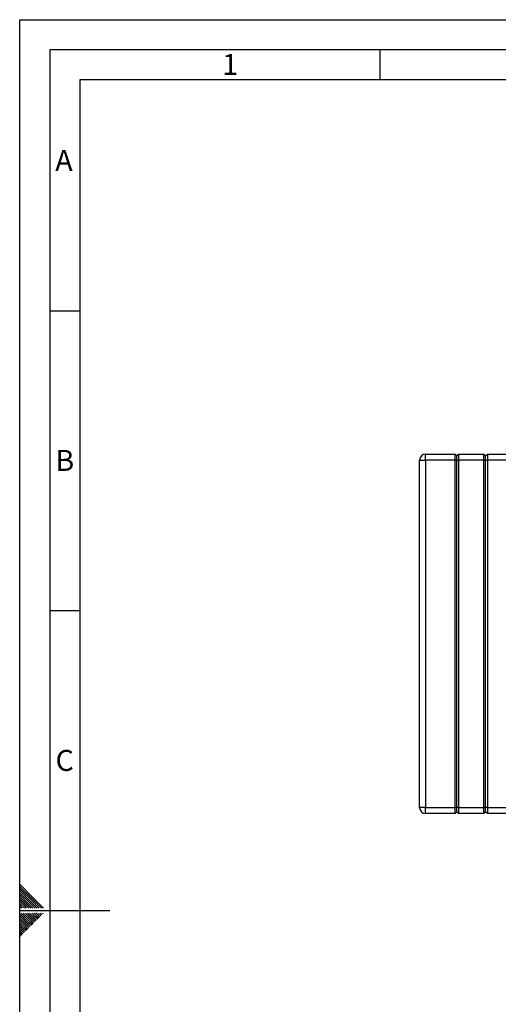
# Paper-space layout 'Blatt2' of a CAD drawing. Units: millimetres. Extents: x 0 to 4200, y 0 to 2970.
# Drawn here: x 0 to 797, y 1329 to 2970 of the extents above; entities that cross this region are included whole.
import ezdxf

# ---------------------------------------------------------------- set-up
doc = ezdxf.new("R2010")
doc.units = ezdxf.units.MM
doc.linetypes.add('SLD-Durchgehend', pattern=[0])
doc.layers.add('61', color=7, linetype='SLD-Durchgehend')
doc.layers.add('62', color=7, linetype='SLD-Durchgehend')
doc.layers.add('SLD-0', color=7, linetype='SLD-Durchgehend', lineweight=30)
doc.styles.add('SLDTEXTSTYLE0', font='TXT', dxfattribs={"width": 0.75})

psp = doc.layouts.new('Blatt2')

# ---------------------------------------------------------------- linework, layer by layer
at = {"layer": '61', "ltscale": 10}
for p, q in [((0, 0), (0, 2970)), ((0, 2970), (4200, 2970))]:
    psp.add_line(p, q, dxfattribs=at)
at = {"layer": '61', "color": 7, "linetype": 'SLD-Durchgehend', "lineweight": 30, "ltscale": 10}
for p, q in [((4150, 2920), (50, 2920)), ((50, 2920), (50, 50))]:
    psp.add_line(p, q, dxfattribs=at)
at = {"layer": '61', "color": 7, "linetype": 'SLD-Durchgehend', "ltscale": 10}
for p, q in [((4100, 2870), (100, 2870)), ((100, 2870), (100, 100))]:
    psp.add_line(p, q, dxfattribs=at)
at = {"layer": '62', "color": 7, "linetype": 'SLD-Durchgehend', "ltscale": 10}
for p, q in [((600, 2920), (600, 2870)), ((50, 2485), (100, 2485)), ((50, 1985), (100, 1985)), ((23.14, 1505.81), (0, 1528.95)), ((21.37, 1504.04), (0, 1525.41)), ((19.6, 1502.28), (0, 1521.88)), ((17.84, 1500.51), (0, 1518.34)), ((16.07, 1498.74), (0, 1514.81)), ((14.3, 1496.97), (0, 1511.27)), ((12.53, 1495.2), (0, 1507.74)), ((10.76, 1493.44), (0, 1504.2)), ((9, 1491.67), (0, 1500.66)), ((7.23, 1489.9), (0, 1497.13)), ((4.39, 1489.2), (0, 1493.59)), ((15, 1489.2), (10.76, 1493.44)), ((18.54, 1489.2), (12.53, 1495.2)), ((22.07, 1489.2), (14.3, 1496.97)), ((25.61, 1489.2), (16.07, 1498.74)), ((29.14, 1489.2), (17.84, 1500.51)), ((32.68, 1489.2), (19.6, 1502.28)), ((36.21, 1489.2), (21.37, 1504.04)), ((39.75, 1489.2), (23.14, 1505.81)), ((0.86, 1489.2), (0, 1490.06)), ((0, 1485), (150, 1485)), ((15.3, 1464.35), (0, 1479.65)), ((17.07, 1466.12), (2.38, 1480.8)), ((18.84, 1467.88), (5.92, 1480.8)), ((7.93, 1489.2), (7.23, 1489.9)), ((11.46, 1489.2), (9, 1491.67)), ((20.61, 1469.65), (9.46, 1480.8)), ((22.37, 1471.42), (12.99, 1480.8)), ((24.14, 1473.19), (16.53, 1480.8)), ((25.91, 1474.95), (20.06, 1480.8)), ((27.68, 1476.72), (23.6, 1480.8)), ((29.44, 1478.49), (27.13, 1480.8)), ((33.57, 1474.37), (29.44, 1478.49)), ((35.33, 1476.13), (31.21, 1480.26)), ((37.1, 1477.9), (34.2, 1480.8)), ((38.87, 1479.67), (37.74, 1480.8)), ((13.53, 1462.58), (0, 1476.11)), ((11.77, 1460.81), (0, 1472.58)), ((10, 1459.04), (0, 1469.04)), ((8.23, 1457.28), (0, 1465.51)), ((6.46, 1455.51), (0, 1461.97)), ((15.89, 1456.69), (11.77, 1460.81)), ((17.66, 1458.46), (13.53, 1462.58)), ((19.42, 1460.22), (15.3, 1464.35)), ((21.19, 1461.99), (17.07, 1466.12)), ((22.96, 1463.76), (18.84, 1467.88)), ((24.73, 1465.53), (20.61, 1469.65)), ((26.5, 1467.3), (22.37, 1471.42)), ((28.26, 1469.06), (24.14, 1473.19)), ((30.03, 1470.83), (25.91, 1474.95)), ((31.8, 1472.6), (27.68, 1476.72)), ((4.7, 1453.74), (0, 1458.43)), ((2.93, 1451.97), (0, 1454.9)), ((1.16, 1450.2), (0, 1451.36)), ((3.52, 1444.32), (0, 1447.83)), ((1.75, 1442.55), (0, 1444.29)), ((5.28, 1446.08), (1.16, 1450.2)), ((7.05, 1447.85), (2.93, 1451.97)), ((8.82, 1449.62), (4.7, 1453.74)), ((10.59, 1451.39), (6.46, 1455.51)), ((12.35, 1453.15), (8.23, 1457.28)), ((14.12, 1454.92), (10, 1459.04))]:
    psp.add_line(p, q, dxfattribs=at)
at = {"layer": 'SLD-0', "ltscale": 10}
for p, q in [((666.43, 2235.87), (676.43, 2235.87)), ((666.43, 1656.87), (666.43, 2235.87)), ((676.43, 2235.87), (676.43, 2245.87)), ((676.43, 2245.87), (725.43, 2245.87)), ((725.43, 2235.87), (676.43, 2235.87)), ((676.43, 2235.87), (676.43, 1656.87)), ((725.43, 2235.87), (725.43, 2245.87)), ((725.43, 2245.87), (728.43, 2242.87)), ((725.43, 1656.87), (725.43, 2235.87)), ((725.43, 2235.87), (728.43, 2235.87)), ((728.43, 2242.87), (731.43, 2245.87)), ((728.43, 2235.87), (728.43, 2242.87)), ((728.43, 1656.87), (728.43, 2235.87)), ((728.43, 2235.87), (731.43, 2235.87)), ((731.43, 2245.87), (731.43, 2235.87)), ((731.43, 2245.87), (773.43, 2245.87)), ((773.43, 2235.87), (731.43, 2235.87)), ((731.43, 2235.87), (731.43, 1656.87)), ((773.43, 2235.87), (773.43, 2245.87)), ((773.43, 2245.87), (776.43, 2242.87)), ((773.43, 2235.87), (776.43, 2235.87)), ((773.43, 1656.87), (773.43, 2235.87)), ((776.43, 2242.87), (779.43, 2245.87)), ((776.43, 2235.87), (776.43, 2242.87)), ((776.43, 2235.87), (779.43, 2235.87)), ((776.43, 1656.87), (776.43, 2235.87)), ((779.43, 2245.87), (779.43, 2235.87)), ((779.43, 2245.87), (821.43, 2245.87)), ((779.43, 2235.87), (779.43, 1656.87)), ((821.43, 2235.87), (779.43, 2235.87)), ((676.43, 1656.87), (666.43, 1656.87)), ((676.43, 1646.87), (676.43, 1656.87)), ((676.43, 1656.87), (725.43, 1656.87)), ((725.43, 1646.87), (676.43, 1646.87)), ((725.43, 1646.87), (725.43, 1656.87)), ((728.43, 1656.87), (725.43, 1656.87)), ((728.43, 1649.87), (725.43, 1646.87)), ((728.43, 1649.87), (728.43, 1656.87)), ((731.43, 1656.87), (728.43, 1656.87)), ((731.43, 1646.87), (728.43, 1649.87)), ((731.43, 1656.87), (731.43, 1646.87)), ((731.43, 1656.87), (773.43, 1656.87)), ((773.43, 1646.87), (731.43, 1646.87)), ((773.43, 1646.87), (773.43, 1656.87)), ((776.43, 1656.87), (773.43, 1656.87)), ((776.43, 1649.87), (773.43, 1646.87)), ((776.43, 1649.87), (776.43, 1656.87)), ((779.43, 1656.87), (776.43, 1656.87)), ((779.43, 1646.87), (776.43, 1649.87)), ((779.43, 1656.87), (779.43, 1646.87)), ((779.43, 1656.87), (821.43, 1656.87)), ((821.43, 1646.87), (779.43, 1646.87))]:
    psp.add_line(p, q, dxfattribs=at)
at = {"layer": 'SLD-0', "ltscale": 100}
for centre, start, end in [((676.43, 2235.87), 90, 180), ((676.43, 1656.87), 180, 270)]:
    psp.add_arc(centre, 10, start, end, dxfattribs=at)

# ---------------------------------------------------------------- texts
at = {"layer": '62', "ltscale": 10, "char_height": 35, "attachment_point": 2, "style": 'SLDTEXTSTYLE0'}
for s, insert in [('1', (350.73, 2912.9)), ('A', (73.74, 2752.9)), ('B', (75.15, 2252.9)), ('C', (74.95, 1752.9))]:
    psp.add_mtext(s, dxfattribs=dict(at, insert=insert))

doc.saveas('drawing.dxf')
